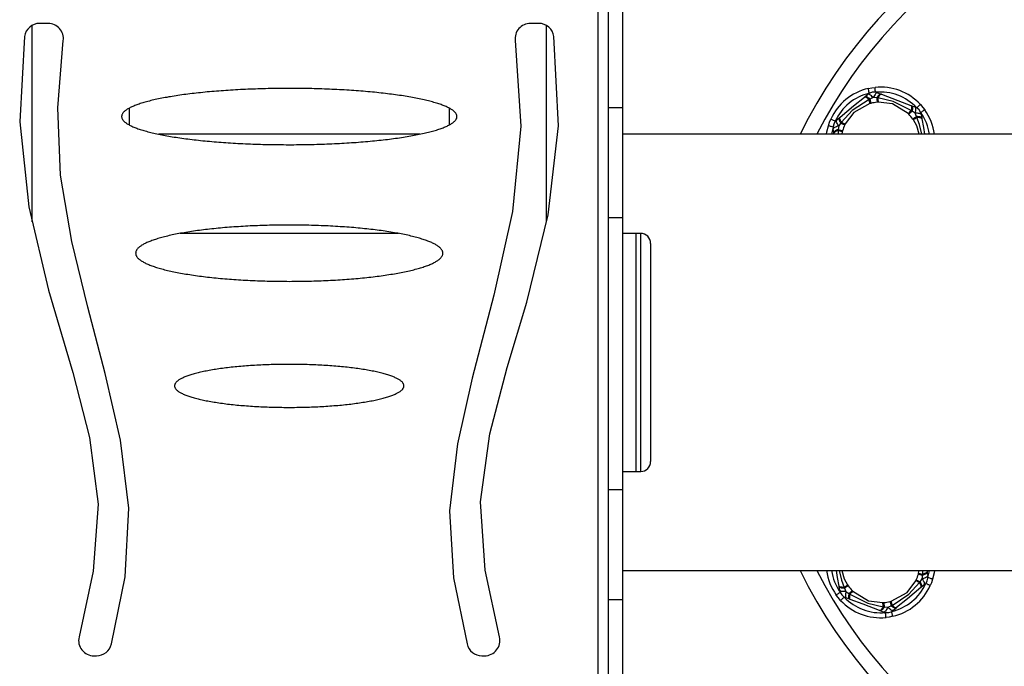
# Model space of a CAD drawing. Units: millimetres. Extents: x 948 to 5236, y 522 to 4222.
# Drawn here: x 2844 to 3043, y 2308 to 2439 of the extents above; entities that cross this region are included whole.
import ezdxf

# ---------------------------------------------------------------- set-up
doc = ezdxf.new("R2010")
doc.units = ezdxf.units.MM
doc.layers.add('INNE_WOLNOSTOJĄCE', color=18, linetype='Continuous')

msp = doc.modelspace()

# ---------------------------------------------------------------- linework, layer by layer
at = {"layer": 'INNE_WOLNOSTOJĄCE', "color": 0}
for points in [[(2961.12, 2217.72), (2961.12, 2525.21)], [(2963.12, 2468.45), (2963.12, 2421.09)], [(2966.12, 2421.09), (2966.12, 2468.45)], [(2850.15, 2438.04), (2848.45, 2438.04)], [(2949.15, 2438.04), (2947.45, 2438.04)], [(2846.89, 2437.61), (2846.89, 2398.02)], [(2950.71, 2397.92), (2950.71, 2437.62)], [(2845.39, 2435.39), (2844.41, 2418.17), (2846.27, 2401.02), (2850.2, 2384.21), (2855.1, 2367.66), (2858.47, 2354.52), (2860.22, 2341.08), (2859.23, 2327.57), (2856.38, 2314.31)], [(2862.93, 2312.89), (2865.68, 2326.45), (2866.45, 2340.25), (2864.72, 2353.96), (2861.64, 2367.45), (2858.15, 2380.84), (2854.94, 2394.04), (2852.66, 2407.44), (2852.1, 2421.01), (2853.21, 2434.55)], [(2944.39, 2434.55), (2945.53, 2417.3), (2943.87, 2400.1), (2940.07, 2383.23), (2935.72, 2366.49), (2932.74, 2353.24), (2931.13, 2339.75), (2931.96, 2326.2), (2934.67, 2312.89)], [(2941.22, 2314.31), (2938.33, 2327.81), (2937.4, 2341.57), (2939.29, 2355.24), (2942.78, 2368.61), (2946.73, 2381.84), (2951.04, 2399.4), (2953.16, 2417.35), (2952.21, 2435.39)], [(3015.62, 2424.9), (3016.38, 2425.05), (3016.99, 2425.13)], [(3015.84, 2423.93), (3015.8, 2424.12), (3015.76, 2424.3), (3015.72, 2424.47), (3015.68, 2424.61), (3015.65, 2424.74), (3015.63, 2424.83), (3015.62, 2424.88), (3015.62, 2424.9)], [(3017.48, 2424.03), (3017.4, 2424.04), (3017.31, 2424), (3017.21, 2423.93), (3017.11, 2423.83), (3016.99, 2423.68), (3016.87, 2423.51), (3016.75, 2423.31), (3016.62, 2423.08)], [(3017.09, 2424.13), (3017.07, 2424.33), (3017.05, 2424.51), (3017.04, 2424.69), (3017.02, 2424.84), (3017.01, 2424.96), (3017, 2425.05), (3016.99, 2425.11), (3016.99, 2425.13)], [(3017.48, 2424.03), (3018.15, 2423.78)], [(3009.93, 2419.12), (3012.68, 2421.38), (3014.84, 2423.15)], [(3015.78, 2422.69), (3012.38, 2420.46), (3010.2, 2418.11)], [(3015.98, 2421.86), (3012.73, 2420.08), (3010.98, 2417.75)], [(3014.84, 2423.15), (3014.95, 2423.25)], [(3015.78, 2422.69), (3015.62, 2422.83), (3015.46, 2422.95), (3015.32, 2423.04), (3015.19, 2423.11), (3015.08, 2423.16), (3014.98, 2423.18), (3014.9, 2423.18), (3014.84, 2423.15)], [(3014.95, 2423.25), (3015.51, 2423.7)], [(3015.96, 2422.77), (3015.79, 2422.92), (3015.63, 2423.04), (3015.48, 2423.14), (3015.34, 2423.21), (3015.21, 2423.26), (3015.11, 2423.29), (3015.02, 2423.28), (3014.95, 2423.25)], [(3016.62, 2423.08), (3016.44, 2423.25), (3016.25, 2423.41), (3016.08, 2423.53), (3015.93, 2423.63), (3015.79, 2423.7), (3015.67, 2423.73), (3015.58, 2423.73), (3015.51, 2423.7)], [(3015.96, 2422.77), (3015.78, 2422.69)], [(3016.62, 2423.08), (3015.96, 2422.77)], [(3015.96, 2422.77), (3016, 2422.6), (3016.04, 2422.44), (3016.08, 2422.3), (3016.11, 2422.18), (3016.13, 2422.08), (3016.15, 2422), (3016.17, 2421.94), (3016.17, 2421.91)], [(3016.17, 2421.91), (3015.98, 2421.86)], [(3017.35, 2423), (3016.62, 2423.08)], [(3018.15, 2423.78), (3018.08, 2423.79), (3017.99, 2423.76), (3017.9, 2423.71), (3017.8, 2423.62), (3017.69, 2423.51), (3017.58, 2423.36), (3017.47, 2423.19), (3017.35, 2423)], [(3017.35, 2423), (3017.37, 2422.83), (3017.38, 2422.66), (3017.39, 2422.52), (3017.41, 2422.39), (3017.41, 2422.29), (3017.42, 2422.21), (3017.43, 2422.15), (3017.43, 2422.12)], [(3017.55, 2422.99), (3017.35, 2423)], [(3017.63, 2422.13), (3017.43, 2422.12)], [(3018.29, 2423.73), (3018.23, 2423.73), (3018.15, 2423.71), (3018.06, 2423.66), (3017.97, 2423.57), (3017.87, 2423.46), (3017.77, 2423.33), (3017.66, 2423.17), (3017.55, 2422.99)], [(3024.31, 2420.45), (3020.67, 2422.28), (3017.55, 2422.99)], [(3023.68, 2419.86), (3020.53, 2421.78), (3017.63, 2422.13)], [(3018.15, 2423.78), (3018.29, 2423.73)], [(3018.29, 2423.73), (3021.62, 2422.47), (3024.24, 2421.49)], [(2866.55, 2417.53), (2866.55, 2420.96)], [(2931.05, 2420.96), (2931.05, 2417.53)], [(2963.12, 2421.09), (2966.12, 2421.09)], [(2963.12, 2421.09), (2963.12, 2398.86)], [(2966.12, 2398.86), (2966.12, 2421.09)], [(3023.83, 2419.71), (3023.68, 2419.86)], [(3024.47, 2420.33), (3024.34, 2420.21), (3024.22, 2420.1), (3024.12, 2419.99), (3024.03, 2419.91), (3023.95, 2419.84), (3023.89, 2419.78), (3023.85, 2419.74), (3023.83, 2419.71)], [(3024.24, 2421.49), (3024.29, 2421.46), (3024.33, 2421.39), (3024.36, 2421.29), (3024.38, 2421.17), (3024.38, 2421.02), (3024.37, 2420.85), (3024.34, 2420.66), (3024.31, 2420.45)], [(3024.24, 2421.49), (3024.38, 2421.44), (3024.44, 2421.4), (3024.49, 2421.33), (3024.52, 2421.22), (3024.54, 2421.09), (3024.54, 2420.93), (3024.53, 2420.75), (3024.51, 2420.55), (3024.47, 2420.33)], [(3024.47, 2420.33), (3024.31, 2420.45)], [(3024.38, 2421.44), (3025.05, 2421.19), (3025.11, 2421.14), (3025.15, 2421.06), (3025.18, 2420.94), (3025.19, 2420.79), (3025.19, 2420.6), (3025.16, 2420.39), (3025.12, 2420.16), (3025.07, 2419.91)], [(3025.07, 2419.91), (3024.47, 2420.33)], [(3026.32, 2419.64), (3026.28, 2419.71), (3026.21, 2419.77), (3026.1, 2419.82), (3025.95, 2419.87), (3025.77, 2419.89), (3025.56, 2419.91), (3025.32, 2419.92), (3025.07, 2419.91)], [(3025.36, 2419.24), (3025.07, 2419.91)], [(3025.41, 2421.01), (3025.55, 2421.14), (3025.69, 2421.27), (3025.81, 2421.39), (3025.92, 2421.49), (3026.01, 2421.58), (3026.08, 2421.64), (3026.12, 2421.68), (3026.14, 2421.69)], [(3026.14, 2421.69), (3026.65, 2421.1), (3027.02, 2420.62)], [(3027.02, 2420.62), (3027.01, 2420.61), (3026.96, 2420.57), (3026.89, 2420.52), (3026.79, 2420.45), (3026.66, 2420.36), (3026.52, 2420.26), (3026.37, 2420.15), (3026.21, 2420.03)], [(3007.58, 2417.39), (3007.83, 2418.13), (3008.07, 2418.7)], [(3008.98, 2418.29), (3008.8, 2418.37), (3008.63, 2418.44), (3008.47, 2418.51), (3008.33, 2418.58), (3008.22, 2418.63), (3008.14, 2418.66), (3008.08, 2418.69), (3008.07, 2418.7)], [(3009.66, 2417.35), (3009.52, 2417.57), (3009.41, 2417.78), (3009.32, 2417.97), (3009.25, 2418.14), (3009.21, 2418.29), (3009.2, 2418.41), (3009.22, 2418.51), (3009.26, 2418.57), (3009.82, 2419.03)], [(3010.09, 2417.95), (3009.66, 2417.35)], [(3010.09, 2417.95), (3009.98, 2418.14), (3009.89, 2418.32), (3009.82, 2418.49), (3009.78, 2418.64), (3009.75, 2418.77), (3009.75, 2418.88), (3009.77, 2418.97), (3009.82, 2419.03), (3009.93, 2419.12)], [(3010.2, 2418.11), (3010.1, 2418.29), (3010.01, 2418.47), (3009.95, 2418.63), (3009.9, 2418.77), (3009.88, 2418.89), (3009.87, 2418.99), (3009.89, 2419.07), (3009.93, 2419.12)], [(3010.2, 2418.11), (3010.09, 2417.95)], [(3010.09, 2417.95), (3010.25, 2417.87), (3010.4, 2417.8), (3010.53, 2417.74), (3010.64, 2417.69), (3010.74, 2417.64), (3010.81, 2417.61), (3010.86, 2417.58), (3010.9, 2417.57)], [(3025.36, 2419.24), (3025.22, 2419.14), (3025.08, 2419.04), (3024.96, 2418.96), (3024.86, 2418.89), (3024.78, 2418.83), (3024.71, 2418.78), (3024.66, 2418.75), (3024.63, 2418.73)], [(3024.75, 2418.56), (3024.63, 2418.73)], [(3025.9, 2415.68), (3025.44, 2417.36), (3024.75, 2418.56)], [(3025.45, 2419.06), (3025.36, 2419.24)], [(3026.43, 2418.94), (3026.41, 2419.01), (3026.34, 2419.07), (3026.25, 2419.12), (3026.12, 2419.16), (3025.97, 2419.2), (3025.79, 2419.22), (3025.59, 2419.24), (3025.36, 2419.24)], [(3026.46, 2418.79), (3026.43, 2418.85), (3026.37, 2418.9), (3026.28, 2418.95), (3026.17, 2418.99), (3026.02, 2419.02), (3025.85, 2419.05), (3025.66, 2419.06), (3025.45, 2419.06)], [(3026.45, 2415.68), (3025.99, 2417.61), (3025.45, 2419.06)], [(3026.32, 2419.64), (3026.43, 2418.94)], [(3026.43, 2418.94), (3026.46, 2418.79)], [(3026.46, 2418.79), (3026.75, 2417.06), (3026.97, 2415.68)], [(3007.2, 2415.68), (3007.28, 2416.16), (3007.58, 2417.39)], [(3008.53, 2417.1), (3008.35, 2417.16), (3008.17, 2417.21), (3008, 2417.26), (3007.86, 2417.31), (3007.74, 2417.34), (3007.65, 2417.37), (3007.6, 2417.39), (3007.58, 2417.39)], [(3008.53, 2417.1), (3008.26, 2415.98), (3008.21, 2415.68)], [(3009.66, 2417.35), (3009.41, 2417.28), (3009.19, 2417.2), (3009, 2417.11), (3008.83, 2417.03), (3008.71, 2416.94), (3008.62, 2416.86), (3008.57, 2416.77), (3008.56, 2416.7)], [(3008.68, 2415.99), (3008.56, 2416.7)], [(3009.59, 2416.62), (3009.38, 2416.55), (3009.2, 2416.47), (3009.03, 2416.39), (3008.9, 2416.31), (3008.79, 2416.22), (3008.72, 2416.14), (3008.68, 2416.07), (3008.68, 2415.99)], [(3008.7, 2415.84), (3008.68, 2415.99)], [(3009.57, 2416.43), (3009.37, 2416.36), (3009.19, 2416.28), (3009.04, 2416.21), (3008.91, 2416.13), (3008.81, 2416.05), (3008.74, 2415.98), (3008.71, 2415.91), (3008.7, 2415.84)], [(3009.57, 2416.43), (3009.56, 2415.68)], [(3009.59, 2416.62), (3009.57, 2416.43)], [(3009.66, 2417.35), (3009.59, 2416.62)], [(3009.59, 2416.62), (3009.76, 2416.57), (3009.92, 2416.53), (3010.06, 2416.49), (3010.18, 2416.46), (3010.28, 2416.43), (3010.36, 2416.4), (3010.41, 2416.39), (3010.45, 2416.38)], [(3010.39, 2416.18), (3010.3, 2415.68)], [(3010.45, 2416.38), (3010.39, 2416.18)], [(3010.98, 2417.75), (3010.9, 2417.57)], [(2925.14, 2415.68), (2872.47, 2415.68)], [(3086.75, 2415.68), (2966.12, 2415.68)], [(3008.73, 2415.67), (3008.7, 2415.84)], [(2963.12, 2398.86), (2966.12, 2398.86)], [(2963.12, 2398.86), (2963.12, 2344.07)], [(2966.12, 2344.07), (2966.12, 2398.86)], [(2920.81, 2395.68), (2876.8, 2395.68)], [(2968.71, 2395.68), (2966.12, 2395.68)], [(2969.71, 2395.68), (2968.71, 2395.68)], [(2968.71, 2395.68), (2968.71, 2347.68)], [(2969.71, 2347.68), (2969.71, 2395.68)], [(2971.71, 2393.68), (2971.71, 2349.68)], [(2966.12, 2347.68), (2968.71, 2347.68)], [(2968.71, 2347.68), (2969.71, 2347.68)], [(2963.12, 2344.07), (2966.12, 2344.07)], [(2963.12, 2344.07), (2963.12, 2321.84)], [(2966.12, 2321.84), (2966.12, 2344.07)], [(2966.12, 2327.68), (3086.73, 2327.68)], [(3009.74, 2324.58), (3009.45, 2326.31), (3009.23, 2327.68)], [(3009.75, 2327.68), (3010.21, 2325.76), (3010.75, 2324.31)], [(3010.3, 2327.68), (3010.75, 2326.01), (3011.45, 2324.8)], [(3025.75, 2326.99), (3025.8, 2327.18)], [(3025.75, 2326.99), (3025.78, 2326.98), (3025.84, 2326.96), (3025.92, 2326.94), (3026.02, 2326.91), (3026.14, 2326.88), (3026.28, 2326.84), (3026.44, 2326.79), (3026.61, 2326.75)], [(3025.8, 2327.18), (3025.9, 2327.68)], [(3027.52, 2327.38), (3027.64, 2326.67), (3027.63, 2326.59), (3027.58, 2326.51), (3027.49, 2326.43), (3027.37, 2326.34), (3027.2, 2326.26), (3027.01, 2326.17), (3026.79, 2326.09), (3026.54, 2326.01)], [(3026.54, 2326.01), (3026.61, 2326.75)], [(3027.5, 2327.53), (3027.52, 2327.38), (3027.52, 2327.3), (3027.48, 2327.22), (3027.41, 2327.14), (3027.3, 2327.06), (3027.17, 2326.98), (3027, 2326.9), (3026.82, 2326.82), (3026.61, 2326.75)], [(3026.61, 2326.75), (3026.63, 2326.94)], [(3027.47, 2327.7), (3027.5, 2327.53), (3027.49, 2327.46), (3027.45, 2327.39), (3027.39, 2327.31), (3027.29, 2327.24), (3027.16, 2327.16), (3027.01, 2327.09), (3026.83, 2327.01), (3026.63, 2326.94)], [(3026.63, 2326.94), (3026.64, 2327.68)], [(3029, 2327.68), (3028.92, 2327.21), (3028.62, 2325.98), (3028.6, 2325.98), (3028.55, 2326), (3028.46, 2326.03), (3028.34, 2326.06), (3028.2, 2326.11), (3028.03, 2326.16), (3027.85, 2326.21), (3027.67, 2326.27)], [(3027.67, 2326.27), (3027.94, 2327.39), (3027.99, 2327.68)], [(3010.75, 2324.31), (3010.54, 2324.31), (3010.35, 2324.32), (3010.18, 2324.35), (3010.03, 2324.38), (3009.91, 2324.42), (3009.83, 2324.46), (3009.77, 2324.52), (3009.74, 2324.58)], [(3010.84, 2324.13), (3010.61, 2324.13), (3010.41, 2324.15), (3010.23, 2324.17), (3010.08, 2324.21), (3009.95, 2324.25), (3009.86, 2324.3), (3009.79, 2324.36), (3009.77, 2324.43), (3009.74, 2324.58)], [(3011.57, 2324.64), (3011.54, 2324.62), (3011.49, 2324.58), (3011.42, 2324.54), (3011.34, 2324.48), (3011.23, 2324.41), (3011.12, 2324.32), (3010.98, 2324.23), (3010.84, 2324.13)], [(3011.45, 2324.8), (3011.57, 2324.64)], [(3020.22, 2321.51), (3023.47, 2323.28), (3025.22, 2325.62)], [(3020.42, 2320.68), (3023.82, 2322.91), (3026, 2325.26)], [(3025.22, 2325.62), (3025.3, 2325.8)], [(3025.3, 2325.8), (3025.34, 2325.78), (3025.39, 2325.76), (3025.46, 2325.73), (3025.56, 2325.68), (3025.67, 2325.63), (3025.8, 2325.57), (3025.95, 2325.5), (3026.11, 2325.42)], [(3026, 2325.26), (3026.11, 2325.42)], [(3026.27, 2324.25), (3026.31, 2324.3), (3026.32, 2324.38), (3026.32, 2324.48), (3026.3, 2324.6), (3026.25, 2324.74), (3026.18, 2324.9), (3026.1, 2325.07), (3026, 2325.26)], [(3026.11, 2325.42), (3026.54, 2326.01)], [(3026.38, 2324.34), (3026.43, 2324.4), (3026.45, 2324.49), (3026.45, 2324.59), (3026.42, 2324.73), (3026.38, 2324.88), (3026.31, 2325.04), (3026.22, 2325.23), (3026.11, 2325.42)], [(3026.94, 2324.8), (3026.38, 2324.34)], [(3026.94, 2324.8), (3026.98, 2324.86), (3027, 2324.95), (3026.98, 2325.08), (3026.95, 2325.22), (3026.88, 2325.4), (3026.79, 2325.59), (3026.68, 2325.8), (3026.54, 2326.01)], [(3028.13, 2324.67), (3028.11, 2324.68), (3028.06, 2324.7), (3027.98, 2324.74), (3027.86, 2324.79), (3027.73, 2324.85), (3027.57, 2324.93), (3027.4, 2325), (3027.22, 2325.08)], [(3028.62, 2325.98), (3028.36, 2325.24), (3028.13, 2324.67)], [(3009.99, 2323.34), (3009.83, 2323.22), (3009.68, 2323.11), (3009.54, 2323.01), (3009.41, 2322.92), (3009.31, 2322.85), (3009.24, 2322.8), (3009.19, 2322.76), (3009.18, 2322.75)], [(3010.06, 2321.68), (3009.55, 2322.27), (3009.18, 2322.75)], [(3011.13, 2323.46), (3010.88, 2323.45), (3010.64, 2323.46), (3010.43, 2323.47), (3010.25, 2323.5), (3010.1, 2323.54), (3009.99, 2323.59), (3009.91, 2323.66), (3009.88, 2323.72), (3009.77, 2324.43)], [(3010.75, 2324.31), (3010.84, 2324.13)], [(3010.84, 2324.13), (3011.13, 2323.46)], [(3011.13, 2323.46), (3011.08, 2323.21), (3011.04, 2322.98), (3011.01, 2322.76), (3011.01, 2322.58), (3011.02, 2322.43), (3011.05, 2322.31), (3011.09, 2322.22), (3011.15, 2322.18)], [(3011.13, 2323.46), (3011.73, 2323.04)], [(3011.73, 2323.04), (3011.69, 2322.82), (3011.67, 2322.62), (3011.66, 2322.43), (3011.66, 2322.28), (3011.68, 2322.15), (3011.71, 2322.04), (3011.76, 2321.97), (3011.82, 2321.93)], [(3012.37, 2323.65), (3012.35, 2323.63), (3012.31, 2323.59), (3012.25, 2323.53), (3012.17, 2323.46), (3012.08, 2323.37), (3011.98, 2323.27), (3011.86, 2323.16), (3011.73, 2323.04)], [(3011.73, 2323.04), (3011.89, 2322.92)], [(3011.89, 2322.92), (3011.85, 2322.71), (3011.83, 2322.52), (3011.82, 2322.35), (3011.82, 2322.2), (3011.84, 2322.08), (3011.87, 2321.98), (3011.91, 2321.91), (3011.96, 2321.87)], [(3011.89, 2322.92), (3015.53, 2321.09), (3018.65, 2320.38)], [(3012.37, 2323.65), (3012.52, 2323.51)], [(3012.52, 2323.51), (3015.67, 2321.58), (3018.57, 2321.24)], [(3026.27, 2324.25), (3023.52, 2321.99), (3021.36, 2320.22)], [(3026.38, 2324.34), (3026.27, 2324.25)], [(2963.12, 2321.84), (2966.12, 2321.84)], [(2963.12, 2321.84), (2963.12, 2274.48)], [(2966.12, 2274.48), (2966.12, 2321.84)], [(3010.06, 2321.68), (3010.08, 2321.69), (3010.12, 2321.73), (3010.18, 2321.79), (3010.28, 2321.88), (3010.39, 2321.98), (3010.51, 2322.1), (3010.65, 2322.22), (3010.79, 2322.36)], [(3011.82, 2321.93), (3011.15, 2322.18)], [(3011.96, 2321.87), (3011.82, 2321.93)], [(3017.91, 2319.64), (3014.57, 2320.89), (3011.96, 2321.87)], [(3018.57, 2321.24), (3018.77, 2321.25)], [(3018.77, 2321.25), (3018.77, 2321.22), (3018.78, 2321.16), (3018.78, 2321.08), (3018.79, 2320.97), (3018.8, 2320.85), (3018.82, 2320.71), (3018.83, 2320.54), (3018.85, 2320.37)], [(3019.57, 2320.29), (3020.24, 2320.6)], [(3020.03, 2321.46), (3020.22, 2321.51)], [(3020.03, 2321.46), (3020.03, 2321.43), (3020.05, 2321.37), (3020.07, 2321.29), (3020.09, 2321.19), (3020.12, 2321.07), (3020.16, 2320.93), (3020.2, 2320.77), (3020.24, 2320.6)], [(3020.24, 2320.6), (3020.42, 2320.68)], [(3021.36, 2320.22), (3021.24, 2320.12), (3021.18, 2320.09), (3021.09, 2320.08), (3020.99, 2320.11), (3020.86, 2320.15), (3020.72, 2320.23), (3020.57, 2320.33), (3020.41, 2320.45), (3020.24, 2320.6)], [(3021.36, 2320.22), (3021.3, 2320.19), (3021.22, 2320.18), (3021.12, 2320.21), (3021.01, 2320.25), (3020.88, 2320.33), (3020.74, 2320.42), (3020.58, 2320.54), (3020.42, 2320.68)], [(3018.65, 2320.38), (3018.54, 2320.2), (3018.43, 2320.04), (3018.33, 2319.9), (3018.23, 2319.79), (3018.14, 2319.71), (3018.05, 2319.66), (3017.97, 2319.64), (3017.91, 2319.64)], [(3018.85, 2320.37), (3018.73, 2320.17), (3018.62, 2320.01), (3018.51, 2319.86), (3018.4, 2319.75), (3018.3, 2319.66), (3018.21, 2319.6), (3018.12, 2319.58), (3018.05, 2319.59), (3017.91, 2319.64)], [(3019.57, 2320.29), (3019.45, 2320.06), (3019.33, 2319.86), (3019.21, 2319.69), (3019.09, 2319.54), (3018.98, 2319.44), (3018.88, 2319.36), (3018.79, 2319.33), (3018.72, 2319.34), (3018.05, 2319.59)], [(3018.65, 2320.38), (3018.85, 2320.37)], [(3018.85, 2320.37), (3019.57, 2320.29)], [(3019.21, 2318.24), (3019.21, 2318.26), (3019.2, 2318.32), (3019.19, 2318.41), (3019.18, 2318.53), (3019.16, 2318.68), (3019.15, 2318.85), (3019.13, 2319.04), (3019.11, 2319.24)], [(3021.24, 2320.12), (3020.69, 2319.67), (3020.62, 2319.63), (3020.53, 2319.64), (3020.41, 2319.67), (3020.27, 2319.74), (3020.11, 2319.84), (3019.94, 2319.96), (3019.76, 2320.11), (3019.57, 2320.29)], [(3020.58, 2318.47), (3020.58, 2318.49), (3020.57, 2318.54), (3020.55, 2318.63), (3020.52, 2318.75), (3020.48, 2318.9), (3020.44, 2319.07), (3020.4, 2319.25), (3020.36, 2319.44)], [(3020.58, 2318.47), (3019.82, 2318.32), (3019.21, 2318.24)], [(2859.39, 2310.51), (2859.92, 2310.51)], [(2937.68, 2310.51), (2938.21, 2310.51)]]:
    msp.add_lwpolyline(points, dxfattribs=at)
for points in [[(3091.71, 2471.68, 0.286255), (3001.91, 2415.68)], [(3091.71, 2468.68, 0.282145), (3005.27, 2415.68)], [(2848.45, 2438.04, 0.372362), (2845.39, 2435.39)], [(2853.21, 2434.55, 0.452757), (2850.15, 2438.04)], [(2947.45, 2438.04, 0.452755), (2944.39, 2434.55)], [(2952.21, 2435.39, 0.372362), (2949.15, 2438.04)], [(3015.62, 2424.9, 0.234251), (3008.07, 2418.7)], [(3015.84, 2423.93, 0.234251), (3008.98, 2418.29)], [(3017.48, 2424.03, 0.26795), (3015.51, 2423.7)], [(3026.14, 2421.69, 0.23425), (3016.99, 2425.13)], [(3025.41, 2421.01, 0.234251), (3017.09, 2424.13)], [(3015.98, 2421.86, 0.018299), (3015.78, 2422.69)], [(3017.43, 2422.12, 0.040021), (3016.17, 2421.91)], [(3017.55, 2422.99, 0.018324), (3017.63, 2422.13)], [(3023.68, 2419.86, 0.018324), (3024.31, 2420.45)], [(3026.32, 2419.64, 0.267943), (3025.05, 2421.19)], [(3027.99, 2415.68, 0.119057), (3026.21, 2420.03)], [(3029, 2415.68, 0.122552), (3027.02, 2420.62)], [(3009.26, 2418.57, 0.267947), (3008.56, 2416.7)], [(3010.2, 2418.11, 0.018117), (3010.98, 2417.75)], [(3024.63, 2418.73, 0.040022), (3023.83, 2419.71)], [(3025.45, 2419.06, 0.018422), (3024.75, 2418.56)], [(3010.39, 2416.18, 0.018315), (3009.57, 2416.43)], [(3010.9, 2417.57, 0.040022), (3010.45, 2416.38)], [(2971.71, 2393.68, 0.414214), (2969.71, 2395.68)], [(2969.71, 2347.68, 0.414203), (2971.71, 2349.68)], [(3001.91, 2327.68, 0.62361), (3181.51, 2327.68)], [(3005.27, 2327.68, 0.613096), (3178.16, 2327.68)], [(3007.2, 2327.68, 0.122552), (3009.18, 2322.75)], [(3008.21, 2327.68, 0.119058), (3009.99, 2323.34)], [(3025.3, 2325.8, 0.04002), (3025.75, 2326.99)], [(3025.8, 2327.18, 0.018057), (3026.63, 2326.94)], [(3026.94, 2324.8, 0.267954), (3027.64, 2326.67)], [(3010.75, 2324.31, 0.018171), (3011.45, 2324.8)], [(3011.57, 2324.64, 0.040021), (3012.37, 2323.65)], [(3020.36, 2319.44, 0.23425), (3027.22, 2325.08)], [(3020.58, 2318.47, 0.23425), (3028.13, 2324.67)], [(3026, 2325.26, 0.018472), (3025.22, 2325.62)], [(3009.88, 2323.72, 0.267955), (3011.15, 2322.18)], [(3012.52, 2323.51, 0.018287), (3011.89, 2322.92)], [(3010.06, 2321.68, 0.234251), (3019.21, 2318.24)], [(3010.79, 2322.36, 0.234251), (3019.11, 2319.24)], [(3018.65, 2320.38, 0.018308), (3018.57, 2321.24)], [(3018.77, 2321.25, 0.040021), (3020.03, 2321.46)], [(3020.22, 2321.51, 0.018232), (3020.42, 2320.68)], [(3018.72, 2319.34, 0.267947), (3020.69, 2319.67)], [(2856.38, 2314.31, 0.483581), (2859.39, 2310.51)], [(2859.92, 2310.51, 0.347913), (2862.93, 2312.89)], [(2934.67, 2312.89, 0.347917), (2937.68, 2310.51)], [(2938.21, 2310.51, 0.483584), (2941.22, 2314.31)]]:
    msp.add_lwpolyline(points, format="xyb", dxfattribs=at)
for points in [[(2864.97, 2419.25), (2864.98, 2419.16), (2864.99, 2419.07), (2865.01, 2418.98), (2865.04, 2418.9), (2865.07, 2418.81), (2865.12, 2418.72), (2865.17, 2418.64), (2865.23, 2418.55), (2865.3, 2418.46), (2865.37, 2418.38), (2865.45, 2418.29), (2865.55, 2418.21), (2865.64, 2418.12), (2865.75, 2418.03), (2865.87, 2417.95), (2865.99, 2417.87), (2866.12, 2417.78), (2866.26, 2417.7), (2866.4, 2417.61), (2866.56, 2417.53), (2866.72, 2417.45), (2866.89, 2417.36), (2867.06, 2417.28), (2867.25, 2417.2), (2867.44, 2417.12), (2867.64, 2417.04), (2867.84, 2416.96), (2868.05, 2416.88), (2868.27, 2416.8), (2868.5, 2416.72), (2868.74, 2416.64), (2868.98, 2416.57), (2869.23, 2416.49), (2869.48, 2416.42), (2869.75, 2416.34), (2870.02, 2416.27), (2870.29, 2416.19), (2870.57, 2416.12), (2870.86, 2416.05), (2871.16, 2415.97), (2871.46, 2415.9), (2871.77, 2415.83), (2872.09, 2415.76), (2872.41, 2415.7), (2872.74, 2415.63), (2873.07, 2415.56), (2873.41, 2415.5), (2873.76, 2415.43), (2874.11, 2415.37), (2874.47, 2415.3), (2874.83, 2415.24), (2875.2, 2415.18), (2875.58, 2415.12), (2875.96, 2415.06), (2876.35, 2415), (2876.74, 2414.94), (2877.13, 2414.89), (2877.54, 2414.83), (2877.94, 2414.78), (2878.35, 2414.73), (2878.77, 2414.67), (2879.19, 2414.62), (2879.62, 2414.57), (2880.05, 2414.52), (2880.48, 2414.48), (2880.92, 2414.43), (2881.36, 2414.38), (2881.81, 2414.34), (2882.26, 2414.3), (2882.72, 2414.25), (2883.18, 2414.21), (2883.64, 2414.17), (2884.11, 2414.14), (2884.58, 2414.1), (2885.05, 2414.06), (2885.53, 2414.03), (2886.01, 2413.99), (2886.49, 2413.96), (2886.97, 2413.93), (2887.46, 2413.9), (2887.95, 2413.87), (2888.45, 2413.84), (2888.94, 2413.82), (2889.44, 2413.79), (2889.94, 2413.77), (2890.44, 2413.75), (2890.95, 2413.73), (2891.45, 2413.71), (2891.96, 2413.69), (2892.47, 2413.67), (2892.98, 2413.66), (2893.5, 2413.64), (2894.01, 2413.63), (2894.53, 2413.62), (2895.04, 2413.61), (2895.56, 2413.6), (2896.08, 2413.59), (2896.59, 2413.58), (2897.11, 2413.58), (2897.63, 2413.58), (2898.15, 2413.57), (2898.67, 2413.57), (2899.19, 2413.57), (2899.71, 2413.57), (2900.23, 2413.58), (2900.75, 2413.58), (2901.27, 2413.59), (2901.79, 2413.59), (2902.3, 2413.6), (2902.82, 2413.61), (2903.34, 2413.62), (2903.85, 2413.64), (2904.36, 2413.65), (2904.87, 2413.66), (2905.39, 2413.68), (2905.89, 2413.7), (2906.4, 2413.72), (2906.91, 2413.74), (2907.41, 2413.76), (2907.91, 2413.78), (2908.41, 2413.81), (2908.91, 2413.83), (2909.4, 2413.86), (2909.9, 2413.89), (2910.39, 2413.92), (2910.87, 2413.95), (2911.36, 2413.98), (2911.84, 2414.01), (2912.32, 2414.04), (2912.79, 2414.08), (2913.26, 2414.12), (2913.73, 2414.15), (2914.19, 2414.19), (2914.66, 2414.23), (2915.11, 2414.28), (2915.57, 2414.32), (2916.02, 2414.36), (2916.46, 2414.41), (2916.9, 2414.45), (2917.34, 2414.5), (2917.77, 2414.55), (2918.2, 2414.6), (2918.62, 2414.65), (2919.04, 2414.7), (2919.46, 2414.75), (2919.86, 2414.81), (2920.27, 2414.86), (2920.67, 2414.92), (2921.06, 2414.97), (2921.45, 2415.03), (2921.83, 2415.09), (2922.21, 2415.15), (2922.58, 2415.21), (2922.95, 2415.27), (2923.31, 2415.34), (2923.67, 2415.4), (2924.02, 2415.46), (2924.36, 2415.53), (2924.7, 2415.6), (2925.03, 2415.66), (2925.35, 2415.73), (2925.67, 2415.8), (2925.99, 2415.87), (2926.29, 2415.94), (2926.59, 2416.01), (2926.88, 2416.08), (2927.17, 2416.15), (2927.45, 2416.23), (2927.72, 2416.3), (2927.99, 2416.38), (2928.25, 2416.45), (2928.5, 2416.53), (2928.75, 2416.61), (2928.98, 2416.68), (2929.22, 2416.76), (2929.44, 2416.84), (2929.66, 2416.92), (2929.87, 2417), (2930.07, 2417.08), (2930.26, 2417.16), (2930.45, 2417.24), (2930.63, 2417.32), (2930.8, 2417.41), (2930.97, 2417.49), (2931.12, 2417.57), (2931.27, 2417.65), (2931.42, 2417.74), (2931.55, 2417.82), (2931.68, 2417.91), (2931.79, 2417.99), (2931.91, 2418.08), (2932.01, 2418.16), (2932.1, 2418.25), (2932.19, 2418.33), (2932.27, 2418.42), (2932.34, 2418.51), (2932.41, 2418.59), (2932.46, 2418.68), (2932.51, 2418.77), (2932.55, 2418.85), (2932.58, 2418.94), (2932.61, 2419.03), (2932.62, 2419.11), (2932.63, 2419.2), (2932.63, 2419.29), (2932.62, 2419.38), (2932.61, 2419.46), (2932.58, 2419.55), (2932.55, 2419.64), (2932.51, 2419.72), (2932.46, 2419.81), (2932.41, 2419.9), (2932.34, 2419.98), (2932.27, 2420.07), (2932.19, 2420.16), (2932.1, 2420.24), (2932.01, 2420.33), (2931.91, 2420.41), (2931.79, 2420.5), (2931.68, 2420.58), (2931.55, 2420.67), (2931.42, 2420.75), (2931.27, 2420.84), (2931.12, 2420.92), (2930.97, 2421), (2930.8, 2421.09), (2930.63, 2421.17), (2930.45, 2421.25), (2930.26, 2421.33), (2930.07, 2421.41), (2929.87, 2421.49), (2929.66, 2421.57), (2929.44, 2421.65), (2929.22, 2421.73), (2928.98, 2421.81), (2928.75, 2421.89), (2928.5, 2421.96), (2928.25, 2422.04), (2927.99, 2422.11), (2927.72, 2422.19), (2927.45, 2422.26), (2927.17, 2422.34), (2926.88, 2422.41), (2926.59, 2422.48), (2926.29, 2422.55), (2925.99, 2422.62), (2925.67, 2422.69), (2925.35, 2422.76), (2925.03, 2422.83), (2924.7, 2422.9), (2924.36, 2422.96), (2924.02, 2423.03), (2923.67, 2423.09), (2923.31, 2423.16), (2922.95, 2423.22), (2922.58, 2423.28), (2922.21, 2423.34), (2921.83, 2423.4), (2921.45, 2423.46), (2921.06, 2423.52), (2920.67, 2423.57), (2920.27, 2423.63), (2919.86, 2423.69), (2919.46, 2423.74), (2919.04, 2423.79), (2918.62, 2423.84), (2918.2, 2423.89), (2917.77, 2423.94), (2917.34, 2423.99), (2916.9, 2424.04), (2916.46, 2424.08), (2916.02, 2424.13), (2915.57, 2424.17), (2915.11, 2424.22), (2914.66, 2424.26), (2914.19, 2424.3), (2913.73, 2424.34), (2913.26, 2424.37), (2912.79, 2424.41), (2912.32, 2424.45), (2911.84, 2424.48), (2911.36, 2424.51), (2910.87, 2424.55), (2910.39, 2424.58), (2909.9, 2424.61), (2909.4, 2424.63), (2908.91, 2424.66), (2908.41, 2424.69), (2907.91, 2424.71), (2907.41, 2424.73), (2906.91, 2424.75), (2906.4, 2424.77), (2905.89, 2424.79), (2905.39, 2424.81), (2904.87, 2424.83), (2904.36, 2424.84), (2903.85, 2424.86), (2903.34, 2424.87), (2902.82, 2424.88), (2902.3, 2424.89), (2901.79, 2424.9), (2901.27, 2424.9), (2900.75, 2424.91), (2900.23, 2424.91), (2899.71, 2424.92), (2899.19, 2424.92), (2898.67, 2424.92), (2898.15, 2424.92), (2897.63, 2424.92), (2897.11, 2424.91), (2896.59, 2424.91), (2896.08, 2424.9), (2895.56, 2424.89), (2895.04, 2424.88), (2894.53, 2424.87), (2894.01, 2424.86), (2893.5, 2424.85), (2892.98, 2424.83), (2892.47, 2424.82), (2891.96, 2424.8), (2891.45, 2424.78), (2890.95, 2424.76), (2890.44, 2424.74), (2889.94, 2424.72), (2889.44, 2424.7), (2888.94, 2424.67), (2888.45, 2424.65), (2887.95, 2424.62), (2887.46, 2424.59), (2886.97, 2424.56), (2886.49, 2424.53), (2886.01, 2424.5), (2885.53, 2424.46), (2885.05, 2424.43), (2884.58, 2424.39), (2884.11, 2424.36), (2883.64, 2424.32), (2883.18, 2424.28), (2882.72, 2424.24), (2882.26, 2424.2), (2881.81, 2424.15), (2881.36, 2424.11), (2880.92, 2424.06), (2880.48, 2424.02), (2880.05, 2423.97), (2879.62, 2423.92), (2879.19, 2423.87), (2878.77, 2423.82), (2878.35, 2423.77), (2877.94, 2423.71), (2877.54, 2423.66), (2877.13, 2423.6), (2876.74, 2423.55), (2876.35, 2423.49), (2875.96, 2423.43), (2875.58, 2423.37), (2875.2, 2423.31), (2874.83, 2423.25), (2874.47, 2423.19), (2874.11, 2423.12), (2873.76, 2423.06), (2873.41, 2423), (2873.07, 2422.93), (2872.74, 2422.86), (2872.41, 2422.8), (2872.09, 2422.73), (2871.77, 2422.66), (2871.46, 2422.59), (2871.16, 2422.52), (2870.86, 2422.45), (2870.57, 2422.37), (2870.29, 2422.3), (2870.02, 2422.23), (2869.75, 2422.15), (2869.48, 2422.08), (2869.23, 2422), (2868.98, 2421.92), (2868.74, 2421.85), (2868.5, 2421.77), (2868.27, 2421.69), (2868.05, 2421.61), (2867.84, 2421.53), (2867.64, 2421.45), (2867.44, 2421.37), (2867.25, 2421.29), (2867.06, 2421.21), (2866.89, 2421.13), (2866.72, 2421.04), (2866.56, 2420.96), (2866.4, 2420.88), (2866.26, 2420.79), (2866.12, 2420.71), (2865.99, 2420.63), (2865.87, 2420.54), (2865.75, 2420.46), (2865.64, 2420.37), (2865.55, 2420.29), (2865.45, 2420.2), (2865.37, 2420.11), (2865.3, 2420.03), (2865.23, 2419.94), (2865.17, 2419.85), (2865.12, 2419.77), (2865.07, 2419.68), (2865.04, 2419.59), (2865.01, 2419.51), (2864.99, 2419.42), (2864.98, 2419.33)], [(2867.8, 2391.69), (2867.81, 2391.6), (2867.82, 2391.51), (2867.84, 2391.42), (2867.87, 2391.32), (2867.9, 2391.23), (2867.95, 2391.14), (2868, 2391.05), (2868.06, 2390.96), (2868.12, 2390.87), (2868.2, 2390.78), (2868.28, 2390.69), (2868.37, 2390.6), (2868.47, 2390.51), (2868.58, 2390.43), (2868.69, 2390.34), (2868.82, 2390.25), (2868.95, 2390.16), (2869.08, 2390.07), (2869.23, 2389.99), (2869.38, 2389.9), (2869.54, 2389.81), (2869.71, 2389.73), (2869.88, 2389.64), (2870.07, 2389.56), (2870.26, 2389.48), (2870.46, 2389.39), (2870.66, 2389.31), (2870.87, 2389.23), (2871.09, 2389.14), (2871.32, 2389.06), (2871.55, 2388.98), (2871.79, 2388.9), (2872.04, 2388.83), (2872.29, 2388.75), (2872.55, 2388.67), (2872.82, 2388.59), (2873.1, 2388.52), (2873.38, 2388.44), (2873.66, 2388.37), (2873.96, 2388.29), (2874.26, 2388.22), (2874.57, 2388.15), (2874.88, 2388.08), (2875.2, 2388.01), (2875.52, 2387.94), (2875.85, 2387.87), (2876.19, 2387.81), (2876.53, 2387.74), (2876.88, 2387.68), (2877.24, 2387.61), (2877.6, 2387.55), (2877.96, 2387.49), (2878.33, 2387.43), (2878.71, 2387.37), (2879.09, 2387.31), (2879.47, 2387.25), (2879.86, 2387.2), (2880.26, 2387.14), (2880.66, 2387.09), (2881.07, 2387.03), (2881.48, 2386.98), (2881.89, 2386.93), (2882.31, 2386.88), (2882.73, 2386.84), (2883.16, 2386.79), (2883.59, 2386.74), (2884.02, 2386.7), (2884.46, 2386.66), (2884.91, 2386.62), (2885.35, 2386.58), (2885.8, 2386.54), (2886.25, 2386.5), (2886.71, 2386.46), (2887.17, 2386.43), (2887.63, 2386.4), (2888.1, 2386.36), (2888.56, 2386.33), (2889.03, 2386.3), (2889.51, 2386.28), (2889.98, 2386.25), (2890.46, 2386.22), (2890.94, 2386.2), (2891.42, 2386.18), (2891.9, 2386.16), (2892.39, 2386.14), (2892.88, 2386.12), (2893.36, 2386.1), (2893.85, 2386.09), (2894.35, 2386.07), (2894.84, 2386.06), (2895.33, 2386.05), (2895.82, 2386.04), (2896.32, 2386.03), (2896.82, 2386.03), (2897.31, 2386.02), (2897.81, 2386.02), (2898.3, 2386.02), (2898.8, 2386.01), (2899.3, 2386.02), (2899.79, 2386.02), (2900.29, 2386.02), (2900.79, 2386.03), (2901.28, 2386.03), (2901.78, 2386.04), (2902.27, 2386.05), (2902.77, 2386.06), (2903.26, 2386.07), (2903.75, 2386.09), (2904.24, 2386.1), (2904.73, 2386.12), (2905.21, 2386.14), (2905.7, 2386.16), (2906.18, 2386.18), (2906.66, 2386.2), (2907.14, 2386.22), (2907.62, 2386.25), (2908.1, 2386.28), (2908.57, 2386.3), (2909.04, 2386.33), (2909.51, 2386.36), (2909.97, 2386.4), (2910.43, 2386.43), (2910.89, 2386.46), (2911.35, 2386.5), (2911.8, 2386.54), (2912.25, 2386.58), (2912.7, 2386.62), (2913.14, 2386.66), (2913.58, 2386.7), (2914.01, 2386.74), (2914.44, 2386.79), (2914.87, 2386.84), (2915.29, 2386.88), (2915.71, 2386.93), (2916.13, 2386.98), (2916.54, 2387.03), (2916.94, 2387.09), (2917.34, 2387.14), (2917.74, 2387.2), (2918.13, 2387.25), (2918.52, 2387.31), (2918.9, 2387.37), (2919.27, 2387.43), (2919.64, 2387.49), (2920.01, 2387.55), (2920.37, 2387.61), (2920.72, 2387.68), (2921.07, 2387.74), (2921.41, 2387.81), (2921.75, 2387.87), (2922.08, 2387.94), (2922.41, 2388.01), (2922.72, 2388.08), (2923.04, 2388.15), (2923.34, 2388.22), (2923.64, 2388.29), (2923.94, 2388.37), (2924.23, 2388.44), (2924.51, 2388.52), (2924.78, 2388.59), (2925.05, 2388.67), (2925.31, 2388.75), (2925.56, 2388.83), (2925.81, 2388.9), (2926.05, 2388.98), (2926.29, 2389.06), (2926.51, 2389.14), (2926.73, 2389.23), (2926.94, 2389.31), (2927.15, 2389.39), (2927.35, 2389.48), (2927.54, 2389.56), (2927.72, 2389.64), (2927.89, 2389.73), (2928.06, 2389.81), (2928.22, 2389.9), (2928.37, 2389.99), (2928.52, 2390.07), (2928.66, 2390.16), (2928.79, 2390.25), (2928.91, 2390.34), (2929.02, 2390.43), (2929.13, 2390.51), (2929.23, 2390.6), (2929.32, 2390.69), (2929.4, 2390.78), (2929.48, 2390.87), (2929.55, 2390.96), (2929.61, 2391.05), (2929.66, 2391.14), (2929.7, 2391.23), (2929.74, 2391.32), (2929.76, 2391.42), (2929.78, 2391.51), (2929.8, 2391.6), (2929.8, 2391.69), (2929.8, 2391.78), (2929.78, 2391.87), (2929.76, 2391.96), (2929.74, 2392.05), (2929.7, 2392.14), (2929.66, 2392.23), (2929.61, 2392.32), (2929.55, 2392.41), (2929.48, 2392.5), (2929.4, 2392.59), (2929.32, 2392.68), (2929.23, 2392.77), (2929.13, 2392.86), (2929.02, 2392.95), (2928.91, 2393.04), (2928.79, 2393.13), (2928.66, 2393.22), (2928.52, 2393.3), (2928.37, 2393.39), (2928.22, 2393.48), (2928.06, 2393.56), (2927.89, 2393.65), (2927.72, 2393.73), (2927.54, 2393.82), (2927.35, 2393.9), (2927.15, 2393.98), (2926.94, 2394.07), (2926.73, 2394.15), (2926.51, 2394.23), (2926.29, 2394.31), (2926.05, 2394.39), (2925.81, 2394.47), (2925.56, 2394.55), (2925.31, 2394.63), (2925.05, 2394.71), (2924.78, 2394.78), (2924.51, 2394.86), (2924.23, 2394.93), (2923.94, 2395.01), (2923.64, 2395.08), (2923.34, 2395.15), (2923.04, 2395.23), (2922.72, 2395.3), (2922.41, 2395.37), (2922.08, 2395.43), (2921.75, 2395.5), (2921.41, 2395.57), (2921.07, 2395.64), (2920.72, 2395.7), (2920.37, 2395.76), (2920.01, 2395.83), (2919.64, 2395.89), (2919.27, 2395.95), (2918.9, 2396.01), (2918.52, 2396.07), (2918.13, 2396.12), (2917.74, 2396.18), (2917.34, 2396.24), (2916.94, 2396.29), (2916.54, 2396.34), (2916.13, 2396.39), (2915.71, 2396.44), (2915.29, 2396.49), (2914.87, 2396.54), (2914.44, 2396.59), (2914.01, 2396.63), (2913.58, 2396.68), (2913.14, 2396.72), (2912.7, 2396.76), (2912.25, 2396.8), (2911.8, 2396.84), (2911.35, 2396.88), (2910.89, 2396.91), (2910.43, 2396.95), (2909.97, 2396.98), (2909.51, 2397.01), (2909.04, 2397.04), (2908.57, 2397.07), (2908.1, 2397.1), (2907.62, 2397.13), (2907.14, 2397.15), (2906.66, 2397.18), (2906.18, 2397.2), (2905.7, 2397.22), (2905.21, 2397.24), (2904.73, 2397.26), (2904.24, 2397.27), (2903.75, 2397.29), (2903.26, 2397.3), (2902.77, 2397.32), (2902.27, 2397.33), (2901.78, 2397.34), (2901.28, 2397.34), (2900.79, 2397.35), (2900.29, 2397.36), (2899.79, 2397.36), (2899.3, 2397.36), (2898.8, 2397.36), (2898.3, 2397.36), (2897.81, 2397.36), (2897.31, 2397.36), (2896.82, 2397.35), (2896.32, 2397.34), (2895.82, 2397.34), (2895.33, 2397.33), (2894.84, 2397.32), (2894.35, 2397.3), (2893.85, 2397.29), (2893.36, 2397.27), (2892.88, 2397.26), (2892.39, 2397.24), (2891.9, 2397.22), (2891.42, 2397.2), (2890.94, 2397.18), (2890.46, 2397.15), (2889.98, 2397.13), (2889.51, 2397.1), (2889.03, 2397.07), (2888.56, 2397.04), (2888.1, 2397.01), (2887.63, 2396.98), (2887.17, 2396.95), (2886.71, 2396.91), (2886.25, 2396.88), (2885.8, 2396.84), (2885.35, 2396.8), (2884.91, 2396.76), (2884.46, 2396.72), (2884.02, 2396.68), (2883.59, 2396.63), (2883.16, 2396.59), (2882.73, 2396.54), (2882.31, 2396.49), (2881.89, 2396.44), (2881.48, 2396.39), (2881.07, 2396.34), (2880.66, 2396.29), (2880.26, 2396.24), (2879.86, 2396.18), (2879.47, 2396.12), (2879.09, 2396.07), (2878.71, 2396.01), (2878.33, 2395.95), (2877.96, 2395.89), (2877.6, 2395.83), (2877.24, 2395.76), (2876.88, 2395.7), (2876.53, 2395.64), (2876.19, 2395.57), (2875.85, 2395.5), (2875.52, 2395.43), (2875.2, 2395.37), (2874.88, 2395.3), (2874.57, 2395.23), (2874.26, 2395.15), (2873.96, 2395.08), (2873.66, 2395.01), (2873.38, 2394.93), (2873.1, 2394.86), (2872.82, 2394.78), (2872.55, 2394.71), (2872.29, 2394.63), (2872.04, 2394.55), (2871.79, 2394.47), (2871.55, 2394.39), (2871.32, 2394.31), (2871.09, 2394.23), (2870.87, 2394.15), (2870.66, 2394.07), (2870.46, 2393.98), (2870.26, 2393.9), (2870.07, 2393.82), (2869.88, 2393.73), (2869.71, 2393.65), (2869.54, 2393.56), (2869.38, 2393.48), (2869.23, 2393.39), (2869.08, 2393.3), (2868.95, 2393.22), (2868.82, 2393.13), (2868.69, 2393.04), (2868.58, 2392.95), (2868.47, 2392.86), (2868.37, 2392.77), (2868.28, 2392.68), (2868.2, 2392.59), (2868.12, 2392.5), (2868.06, 2392.41), (2868, 2392.32), (2867.95, 2392.23), (2867.9, 2392.14), (2867.87, 2392.05), (2867.84, 2391.96), (2867.82, 2391.87), (2867.81, 2391.78)], [(2875.66, 2364.94), (2875.66, 2364.86), (2875.67, 2364.78), (2875.69, 2364.7), (2875.72, 2364.62), (2875.76, 2364.54), (2875.8, 2364.46), (2875.85, 2364.38), (2875.91, 2364.3), (2875.98, 2364.22), (2876.06, 2364.14), (2876.14, 2364.06), (2876.23, 2363.98), (2876.33, 2363.9), (2876.44, 2363.83), (2876.55, 2363.75), (2876.67, 2363.67), (2876.8, 2363.59), (2876.94, 2363.52), (2877.09, 2363.44), (2877.24, 2363.37), (2877.4, 2363.29), (2877.57, 2363.22), (2877.74, 2363.14), (2877.92, 2363.07), (2878.11, 2363), (2878.31, 2362.93), (2878.51, 2362.86), (2878.72, 2362.79), (2878.94, 2362.72), (2879.17, 2362.65), (2879.4, 2362.58), (2879.63, 2362.51), (2879.88, 2362.45), (2880.13, 2362.38), (2880.39, 2362.32), (2880.65, 2362.25), (2880.92, 2362.19), (2881.2, 2362.13), (2881.48, 2362.07), (2881.77, 2362.01), (2882.06, 2361.95), (2882.36, 2361.89), (2882.67, 2361.83), (2882.98, 2361.78), (2883.29, 2361.72), (2883.62, 2361.67), (2883.94, 2361.62), (2884.28, 2361.57), (2884.61, 2361.52), (2884.96, 2361.47), (2885.3, 2361.42), (2885.65, 2361.37), (2886.01, 2361.33), (2886.37, 2361.28), (2886.74, 2361.24), (2887.11, 2361.2), (2887.48, 2361.16), (2887.86, 2361.12), (2888.24, 2361.08), (2888.62, 2361.05), (2889.01, 2361.01), (2889.4, 2360.98), (2889.8, 2360.95), (2890.19, 2360.92), (2890.59, 2360.89), (2891, 2360.86), (2891.4, 2360.83), (2891.81, 2360.81), (2892.23, 2360.79), (2892.64, 2360.76), (2893.05, 2360.74), (2893.47, 2360.72), (2893.89, 2360.71), (2894.31, 2360.69), (2894.74, 2360.67), (2895.16, 2360.66), (2895.59, 2360.65), (2896.01, 2360.64), (2896.44, 2360.63), (2896.87, 2360.62), (2897.3, 2360.62), (2897.73, 2360.61), (2898.16, 2360.61), (2898.59, 2360.61), (2899.02, 2360.61), (2899.45, 2360.61), (2899.88, 2360.61), (2900.31, 2360.62), (2900.74, 2360.62), (2901.16, 2360.63), (2901.59, 2360.64), (2902.02, 2360.65), (2902.44, 2360.66), (2902.87, 2360.67), (2903.29, 2360.69), (2903.71, 2360.71), (2904.13, 2360.72), (2904.55, 2360.74), (2904.96, 2360.76), (2905.38, 2360.79), (2905.79, 2360.81), (2906.2, 2360.83), (2906.6, 2360.86), (2907.01, 2360.89), (2907.41, 2360.92), (2907.81, 2360.95), (2908.2, 2360.98), (2908.59, 2361.01), (2908.98, 2361.05), (2909.37, 2361.08), (2909.75, 2361.12), (2910.12, 2361.16), (2910.5, 2361.2), (2910.87, 2361.24), (2911.23, 2361.28), (2911.59, 2361.33), (2911.95, 2361.37), (2912.3, 2361.42), (2912.65, 2361.47), (2912.99, 2361.52), (2913.33, 2361.57), (2913.66, 2361.62), (2913.99, 2361.67), (2914.31, 2361.72), (2914.62, 2361.78), (2914.94, 2361.83), (2915.24, 2361.89), (2915.54, 2361.95), (2915.84, 2362.01), (2916.12, 2362.07), (2916.41, 2362.13), (2916.68, 2362.19), (2916.95, 2362.25), (2917.22, 2362.32), (2917.47, 2362.38), (2917.72, 2362.45), (2917.97, 2362.51), (2918.21, 2362.58), (2918.44, 2362.65), (2918.66, 2362.72), (2918.88, 2362.79), (2919.09, 2362.86), (2919.29, 2362.93), (2919.49, 2363), (2919.68, 2363.07), (2919.86, 2363.14), (2920.04, 2363.22), (2920.2, 2363.29), (2920.36, 2363.37), (2920.52, 2363.44), (2920.66, 2363.52), (2920.8, 2363.59), (2920.93, 2363.67), (2921.05, 2363.75), (2921.16, 2363.83), (2921.27, 2363.9), (2921.37, 2363.98), (2921.46, 2364.06), (2921.55, 2364.14), (2921.62, 2364.22), (2921.69, 2364.3), (2921.75, 2364.38), (2921.8, 2364.46), (2921.84, 2364.54), (2921.88, 2364.62), (2921.91, 2364.7), (2921.93, 2364.78), (2921.94, 2364.86), (2921.94, 2364.94), (2921.94, 2365.02), (2921.93, 2365.1), (2921.91, 2365.18), (2921.88, 2365.26), (2921.84, 2365.34), (2921.8, 2365.42), (2921.75, 2365.5), (2921.69, 2365.58), (2921.62, 2365.66), (2921.55, 2365.74), (2921.46, 2365.82), (2921.37, 2365.9), (2921.27, 2365.98), (2921.16, 2366.06), (2921.05, 2366.13), (2920.93, 2366.21), (2920.8, 2366.29), (2920.66, 2366.36), (2920.52, 2366.44), (2920.36, 2366.52), (2920.2, 2366.59), (2920.04, 2366.67), (2919.86, 2366.74), (2919.68, 2366.81), (2919.49, 2366.88), (2919.29, 2366.96), (2919.09, 2367.03), (2918.88, 2367.1), (2918.66, 2367.17), (2918.44, 2367.24), (2918.21, 2367.3), (2917.97, 2367.37), (2917.72, 2367.44), (2917.47, 2367.5), (2917.22, 2367.57), (2916.95, 2367.63), (2916.68, 2367.69), (2916.41, 2367.75), (2916.12, 2367.82), (2915.84, 2367.88), (2915.54, 2367.93), (2915.24, 2367.99), (2914.94, 2368.05), (2914.62, 2368.1), (2914.31, 2368.16), (2913.99, 2368.21), (2913.66, 2368.26), (2913.33, 2368.32), (2912.99, 2368.37), (2912.65, 2368.41), (2912.3, 2368.46), (2911.95, 2368.51), (2911.59, 2368.55), (2911.23, 2368.6), (2910.87, 2368.64), (2910.5, 2368.68), (2910.12, 2368.72), (2909.75, 2368.76), (2909.37, 2368.8), (2908.98, 2368.83), (2908.59, 2368.87), (2908.2, 2368.9), (2907.81, 2368.93), (2907.41, 2368.97), (2907.01, 2368.99), (2906.6, 2369.02), (2906.2, 2369.05), (2905.79, 2369.07), (2905.38, 2369.1), (2904.96, 2369.12), (2904.55, 2369.14), (2904.13, 2369.16), (2903.71, 2369.18), (2903.29, 2369.19), (2902.87, 2369.21), (2902.44, 2369.22), (2902.02, 2369.23), (2901.59, 2369.24), (2901.16, 2369.25), (2900.74, 2369.26), (2900.31, 2369.27), (2899.88, 2369.27), (2899.45, 2369.27), (2899.02, 2369.28), (2898.59, 2369.28), (2898.16, 2369.27), (2897.73, 2369.27), (2897.3, 2369.27), (2896.87, 2369.26), (2896.44, 2369.25), (2896.01, 2369.24), (2895.59, 2369.23), (2895.16, 2369.22), (2894.74, 2369.21), (2894.31, 2369.19), (2893.89, 2369.18), (2893.47, 2369.16), (2893.05, 2369.14), (2892.64, 2369.12), (2892.23, 2369.1), (2891.81, 2369.07), (2891.4, 2369.05), (2891, 2369.02), (2890.59, 2368.99), (2890.19, 2368.97), (2889.8, 2368.93), (2889.4, 2368.9), (2889.01, 2368.87), (2888.62, 2368.83), (2888.24, 2368.8), (2887.86, 2368.76), (2887.48, 2368.72), (2887.11, 2368.68), (2886.74, 2368.64), (2886.37, 2368.6), (2886.01, 2368.55), (2885.65, 2368.51), (2885.3, 2368.46), (2884.96, 2368.41), (2884.61, 2368.37), (2884.28, 2368.32), (2883.94, 2368.26), (2883.62, 2368.21), (2883.29, 2368.16), (2882.98, 2368.1), (2882.67, 2368.05), (2882.36, 2367.99), (2882.06, 2367.93), (2881.77, 2367.88), (2881.48, 2367.82), (2881.2, 2367.75), (2880.92, 2367.69), (2880.65, 2367.63), (2880.39, 2367.57), (2880.13, 2367.5), (2879.88, 2367.44), (2879.63, 2367.37), (2879.4, 2367.3), (2879.17, 2367.24), (2878.94, 2367.17), (2878.72, 2367.1), (2878.51, 2367.03), (2878.31, 2366.96), (2878.11, 2366.88), (2877.92, 2366.81), (2877.74, 2366.74), (2877.57, 2366.67), (2877.4, 2366.59), (2877.24, 2366.52), (2877.09, 2366.44), (2876.94, 2366.36), (2876.8, 2366.29), (2876.67, 2366.21), (2876.55, 2366.13), (2876.44, 2366.06), (2876.33, 2365.98), (2876.23, 2365.9), (2876.14, 2365.82), (2876.06, 2365.74), (2875.98, 2365.66), (2875.91, 2365.58), (2875.85, 2365.5), (2875.8, 2365.42), (2875.76, 2365.34), (2875.72, 2365.26), (2875.69, 2365.18), (2875.67, 2365.1), (2875.66, 2365.02)]]:
    msp.add_lwpolyline(points, close=True, dxfattribs=at)

doc.saveas('drawing.dxf')
